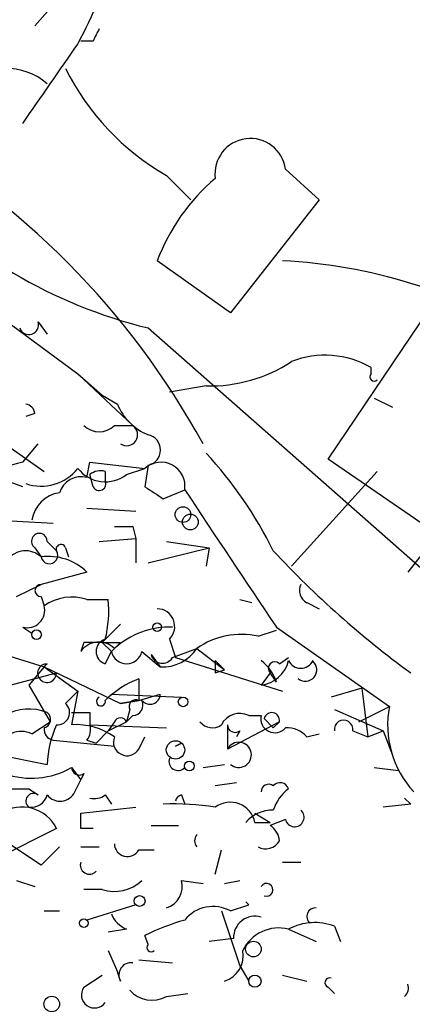
# Model space of a CAD drawing. Extents: x -162883 to 133513, y 0 to 163839.
# Drawn here: x 814 to 825, y 163677 to 163704 of the extents above; entities that cross this region are included whole.
import ezdxf

# ---------------------------------------------------------------- set-up
doc = ezdxf.new("R2010")
doc.units = 0
doc.header["$MEASUREMENT"] = 0
doc.layers.add('MAIN', color=5, linetype='CONTINUOUS')

msp = doc.modelspace()

# ---------------------------------------------------------------- linework, layer by layer
at = {"layer": 'MAIN'}
for p, q in [((815.848, 163705.5108), (814.7473, 163704.2408)), ((816.356, 163703.8175), (816.0173, 163703.8175)), ((821.69, 163700.2615), (822.6213, 163699.4148)), ((818.388, 163700.0921), (819.0653, 163699.4148)), ((822.6213, 163699.4148), (820.166, 163696.2821)), ((810.0907, 163698.9068), (815.9327, 163694.5888)), ((820.166, 163696.2821), (818.134, 163697.7215)), ((822.8753, 163692.2181), (825.6693, 163696.3668)), ((814.832, 163696.0281), (815.086, 163695.6895)), ((817.88, 163695.8588), (827.786, 163687.1381)), ((815.9327, 163694.5888), (816.61, 163693.9961)), ((815.9327, 163694.5888), (817.4567, 163693.1495)), ((824.0607, 163694.5888), (824.0607, 163694.7581)), ((819.4887, 163694.2501), (818.4727, 163694.0808)), ((816.61, 163693.9961), (817.0333, 163693.7421)), ((816.61, 163693.9961), (817.0333, 163693.7421)), ((824.1453, 163693.9115), (824.6533, 163693.6575)), ((814.7473, 163693.4881), (814.4933, 163693.4035)), ((816.9487, 163693.1495), (817.4567, 163693.1495)), ((816.9487, 163693.1495), (817.4567, 163693.1495)), ((813.562, 163692.8955), (815.0013, 163691.8795)), ((814.4087, 163691.4561), (810.8527, 163692.7261)), ((814.4087, 163692.1335), (814.832, 163692.6415)), ((816.1867, 163691.7101), (816.2713, 163692.1335)), ((816.2713, 163692.1335), (817.7953, 163691.9641)), ((817.88, 163692.0488), (817.7953, 163691.4561)), ((825.5847, 163690.3555), (822.8753, 163692.2181)), ((816.356, 163691.4561), (816.2713, 163691.7948)), ((816.6947, 163691.8795), (816.6947, 163691.6255)), ((817.2873, 163691.7948), (817.7953, 163691.9641)), ((824.23, 163691.8795), (821.8593, 163689.2548)), ((818.3033, 163691.1175), (818.896, 163691.3715)), ((816.1867, 163690.8635), (817.5413, 163690.7788)), ((813.7313, 163690.5248), (815.2553, 163690.4401)), ((817.4567, 163690.3555), (817.5413, 163690.0168)), ((815.086, 163689.9321), (815.34, 163689.6781)), ((816.5253, 163689.9321), (817.5413, 163690.0168)), ((817.5413, 163690.0168), (817.5413, 163689.3395)), ((818.388, 163689.9321), (819.5733, 163689.7628)), ((814.7473, 163689.7628), (814.9167, 163689.5088)), ((815.594, 163689.7628), (815.6787, 163689.5088)), ((817.88, 163689.3395), (819.5733, 163689.7628)), ((819.5733, 163689.7628), (819.4887, 163689.2548)), ((825.4153, 163689.5088), (825.0767, 163689.0855)), ((816.1867, 163689.0855), (814.9167, 163688.7468)), ((814.2393, 163688.4081), (814.9167, 163688.7468)), ((814.9167, 163688.4081), (815.0013, 163688.1541)), ((816.1867, 163688.3235), (816.7793, 163688.3235)), ((820.42, 163688.3235), (820.7587, 163688.2388)), ((822.2827, 163688.2388), (822.6213, 163688.0695)), ((814.4087, 163687.5615), (814.6627, 163687.3921)), ((817.118, 163687.6461), (816.61, 163687.1381)), ((820.928, 163687.3075), (821.436, 163687.4768)), ((821.436, 163687.5615), (824.5687, 163685.3601)), ((816.102, 163687.1381), (816.0173, 163686.8841)), ((816.61, 163687.1381), (817.118, 163687.1381)), ((816.61, 163687.1381), (816.864, 163686.8841)), ((817.118, 163687.1381), (816.864, 163686.8841)), ((818.4727, 163687.2228), (818.642, 163686.7148)), ((816.6947, 163686.5455), (816.864, 163686.8841)), ((817.7107, 163686.8841), (818.2187, 163686.4608)), ((818.5573, 163686.7148), (819.2347, 163686.9688)), ((819.2347, 163686.9688), (819.9967, 163686.3761)), ((813.9007, 163686.7995), (815.0013, 163686.4608)), ((817.9647, 163686.7995), (818.2187, 163686.4608)), ((818.642, 163686.7148), (821.6053, 163685.7835)), ((819.7427, 163686.6301), (819.9967, 163686.3761)), ((821.5207, 163686.5455), (821.7747, 163686.7148)), ((815.0013, 163686.4608), (814.578, 163685.9528)), ((815.0013, 163686.4608), (815.9327, 163685.7835)), ((815.0013, 163686.4608), (817.118, 163685.4448)), ((819.7427, 163686.2915), (819.9967, 163686.3761)), ((812.8, 163685.6141), (815.34, 163686.2915)), ((817.626, 163686.1221), (817.626, 163685.5295)), ((821.2667, 163686.2915), (821.0127, 163685.9528)), ((821.436, 163686.0375), (821.2667, 163686.2915)), ((814.578, 163685.9528), (815.1707, 163684.9368)), ((815.594, 163685.4448), (815.9327, 163685.7835)), ((815.9327, 163685.7835), (815.7633, 163684.8521)), ((823.8067, 163685.8681), (822.96, 163685.6141)), ((823.8067, 163685.8681), (823.976, 163684.5135)), ((816.864, 163685.6988), (816.6947, 163685.5295)), ((816.864, 163685.6988), (818.8113, 163685.6141)), ((817.626, 163685.5295), (817.118, 163685.4448)), ((817.118, 163685.4448), (817.626, 163685.5295)), ((817.626, 163685.5295), (818.2187, 163685.6988)), ((817.372, 163685.2755), (817.2873, 163684.9368)), ((823.0447, 163685.2755), (824.3993, 163684.6828)), ((823.722, 163684.9368), (824.5687, 163685.3601)), ((814.6627, 163684.5981), (815.1707, 163684.9368)), ((816.2713, 163685.1908), (816.2713, 163684.8521)), ((816.9487, 163684.9368), (816.7793, 163684.6828)), ((816.7793, 163684.6828), (817.2873, 163684.9368)), ((817.4567, 163685.1061), (817.2873, 163684.9368)), ((821.5207, 163684.9368), (820.0813, 163684.1748)), ((820.674, 163685.1061), (821.0127, 163685.1061)), ((821.0973, 163685.0215), (821.3513, 163684.7675)), ((821.5207, 163684.9368), (821.3513, 163684.7675)), ((816.2713, 163684.8521), (818.388, 163684.7675)), ((816.7793, 163684.6828), (816.4407, 163684.3441)), ((820.0813, 163684.8521), (820.0813, 163684.1748)), ((820.42, 163684.6828), (820.3353, 163684.5135)), ((823.5527, 163684.6828), (823.976, 163684.5135)), ((823.976, 163684.5135), (824.3993, 163684.6828)), ((824.3993, 163684.6828), (824.6533, 163684.0055)), ((815.2553, 163684.4288), (816.9487, 163684.2595)), ((816.1867, 163684.4288), (816.4407, 163684.3441)), ((817.626, 163684.1748), (817.7953, 163684.5135)), ((822.2827, 163684.5135), (822.6213, 163684.5981)), ((812.9693, 163684.1748), (815.086, 163683.7515)), ((818.642, 163684.2595), (818.8113, 163684.3441)), ((818.8113, 163684.3441), (818.642, 163684.2595)), ((815.7633, 163683.6668), (816.0173, 163683.3281)), ((819.404, 163683.6668), (819.9967, 163683.7515)), ((824.1453, 163683.6668), (824.8227, 163683.5821)), ((815.848, 163682.9895), (816.0173, 163683.3281)), ((816.102, 163683.4975), (816.0173, 163683.3281)), ((814.578, 163683.0741), (814.832, 163682.9048)), ((820.3353, 163683.2435), (819.7427, 163683.1588)), ((816.6947, 163682.9048), (816.864, 163682.6508)), ((818.8113, 163682.9048), (818.896, 163682.6508)), ((824.992, 163682.8201), (825.1613, 163682.6508)), ((816.0173, 163682.3968), (817.5413, 163682.5661)), ((825.1613, 163682.6508), (824.3993, 163682.5661)), ((816.0173, 163681.9735), (816.0173, 163682.3968)), ((820.8433, 163682.3968), (821.2667, 163682.1428)), ((821.69, 163682.2275), (821.2667, 163682.0581)), ((815.34, 163681.9735), (813.6467, 163681.1268)), ((817.9647, 163682.0581), (818.7267, 163682.0581)), ((820.8433, 163682.1428), (821.2667, 163682.1428)), ((814.9167, 163680.9575), (813.6467, 163681.8041)), ((815.4247, 163681.4655), (814.9167, 163680.9575)), ((816.0173, 163681.4655), (816.5253, 163681.4655)), ((817.626, 163681.3808), (818.0493, 163681.3808)), ((819.7427, 163680.7035), (819.912, 163681.3808)), ((821.6053, 163681.0421), (822.1133, 163681.0421)), ((814.2393, 163680.5341), (814.7473, 163680.3648)), ((818.8113, 163680.5341), (819.404, 163680.4495)), ((819.9967, 163680.4495), (820.42, 163680.5341)), ((816.61, 163680.2801), (816.102, 163680.2801)), ((817.5413, 163679.8568), (816.1867, 163679.4335)), ((820.166, 163679.6875), (820.674, 163679.8568)), ((820.674, 163679.8568), (820.5893, 163679.9415)), ((815.0013, 163679.6875), (815.4247, 163679.6875)), ((819.912, 163679.6875), (820.42, 163678.1635)), ((823.0447, 163679.2641), (823.214, 163678.8408)), ((817.2873, 163679.1795), (816.7793, 163679.0948)), ((817.88, 163678.7561), (817.7953, 163679.0101)), ((820.2507, 163678.9255), (819.5733, 163678.8408)), ((821.7747, 163679.1795), (822.5367, 163678.8408)), ((816.7793, 163678.5868), (817.0333, 163677.9941)), ((817.626, 163678.3328), (818.5573, 163678.2481)), ((820.42, 163678.1635), (820.674, 163677.7401)), ((816.102, 163677.5708), (816.61, 163677.9095)), ((817.118, 163677.7401), (817.0333, 163677.9941)), ((821.6053, 163677.9095), (822.2827, 163677.7401)), ((822.8753, 163677.5708), (823.0447, 163677.4015)), ((818.388, 163677.3168), (818.9807, 163677.4015))]:
    msp.add_line(p, q, dxfattribs=at)
for centre, radius in [((818.8476, 163690.6821), 0.218), ((819.0532, 163690.4765), 0.218), ((818.134, 163687.5615), 0.1197), ((814.7896, 163687.3499), 0.1338), ((818.8536, 163685.4872), 0.1338), ((818.642, 163684.1537), 0.2548), ((819.023, 163683.7092), 0.1338), ((817.6471, 163679.9627), 0.1496), ((816.102, 163679.3488), 0.1197), ((820.8009, 163678.6292), 0.2158), ((820.8433, 163677.7402), 0.1693), ((815.2129, 163677.1052), 0.2158)]:
    msp.add_circle(centre, radius, dxfattribs=at)
for centre, radius, start, end in [((1803.2566, 164891.382), 1529.1409, 226.5256776, 231.2960383), ((805.4299, 163709.4071), 11.9376, 331.61918, 344.77818), ((901.1006, 163661.6568), 94.6529, 153.320357, 153.549513), ((264.8392, 164083.6365), 669.3511, 325.189861, 325.4190411), ((813.9588, 163701.3474), 1.7091, 48.73618, 91.94813), ((821.924, 163706.2248), 7.0791, 206.59618, 240.03306), ((799.7562, 163681.9036), 22.3906, 28.65745, 60.78933), ((820.7164, 163700.1345), 0.9819, 7.43191, 187.43116), ((823.3797, 163695.739), 5.6078, 130.43285, 159.29699), ((821.138, 163709.1751), 13.7091, 222.44667, 256.25194), ((820.9043, 163683.282), 14.4565, 58.47439, 87.22062), ((814.578, 163695.9435), 0.2678, 198.44172, 18.42141), ((822.7852, 163692.5709), 2.5319, 59.75073, 111.44969), ((819.5789, 163698.4213), 4.1722, 268.7612, 303.13245), ((824.1454, 163694.5042), 0.1197, 135.03384, 314.96616), ((814.4513, 163693.4461), 0.299, 8.0759, 81.9241), ((818.4724, 163694.3347), 1.5563, 202.38114, 247.62707), ((816.5254, 163693.5938), 0.6137, 226.3798, 313.61344), ((817.2873, 163692.8955), 0.3035, 236.32564, 56.29946), ((817.7954, 163692.4722), 0.4317, 281.29952, 78.69788), ((811.0094, 163684.5634), 11.5376, 26.3152, 42.69864), ((814.9886, 163688.9836), 3.2028, 100.43141, 121.64946), ((818.2411, 163691.4736), 0.6628, 351.13882, 132.26671), ((814.9167, 163692.76), 1.2906, 250.84907, 321.92605), ((816.6946, 163692.5567), 0.9652, 217.8755, 307.88019), ((816.5677, 163691.4135), 0.483, 74.75529, 127.85938), ((816.0274, 163691.0993), 0.6312, 75.38256, 162.71908), ((816.5253, 163691.5409), 0.1894, 206.60565, 26.53799), ((815.5517, 163690.3978), 0.898, 98.1301, 171.8699), ((902.6992, 163818.2867), 152.6259, 236.200557, 236.42974), ((1772.6421, 164324.4505), 1144.7361, 213.5754705, 213.8046591), ((814.8683, 163689.9442), 0.2181, 356.81871, 236.29536), ((817.2027, 163817.3554), 127.0002, 269.885409, 270.114592), ((815.467, 163689.7205), 0.1339, 18.42141, 198.46201), ((814.4886, 163689.0525), 0.6256, 46.82632, 143.56055), ((815.1453, 163689.5511), 0.2325, 190.4834, 33.11583), ((840.8865, 163707.8192), 26.6594, 222.88091, 233.85323), ((815.116, 163687.9898), 1.532, 45.66116, 97.47478), ((814.9167, 163688.5775), 0.1693, 90, 270), ((822.452, 163688.5775), 0.3787, 153.44172, 243.44172), ((815.7634, 163687.0532), 1.3389, 71.57046, 124.69299), ((813.4316, 163688.0272), 3.3608, 346.15189, 5.05798), ((814.5358, 163688.027), 0.4825, 254.72822, 15.27178), ((818.125, 163687.5748), 0.4948, 314.64789, 88.95774), ((818.4988, 163685.241), 2.3212, 88.55587, 131.89695), ((816.5188, 163686.5323), 0.6126, 45.43646, 144.95051), ((816.356, 163560.1382), 127.0002, 89.885409, 90.114591), ((816.7935, 163686.8841), 0.3528, 106.26215, 253.7333), ((820.4624, 163685.233), 2.1261, 77.35018, 125.27108), ((817.2874, 163686.9795), 0.434, 192.69777, 347.29933), ((818.2928, 163687.5826), 1.1242, 266.22084, 326.90926), ((818.2791, 163686.884), 0.3256, 195.04365, 328.69222), ((904.3926, 163686.4608), 84.6501, 179.885408, 180.114592), ((820.9057, 163686.8405), 0.8941, 276.87306, 346.38961), ((820.3346, 163685.6982), 1.1525, 17.1221, 53.95837), ((821.3937, 163686.4185), 0.1796, 45, 225), ((822.1134, 163686.7994), 0.3786, 206.55828, 333.43495), ((822.2403, 163686.3762), 0.3165, 230.2037, 50.17821), ((815.0799, 163686.2854), 0.2602, 88.65652, 1.34348), ((817.0362, 163684.5106), 2.8185, 133.78241, 136.21759), ((818.5429, 163683.653), 2.6338, 110.37247, 134.56468), ((816.5741, 163685.4999), 0.1242, 113.13801, 13.79005), ((817.5414, 163685.3601), 0.1894, 63.46201, 206.53799), ((817.4424, 163685.4025), 0.2968, 272.76213, 25.33057), ((817.9345, 163685.7048), 0.2843, 218.0712, 358.79056), ((814.5819, 163683.9095), 1.3769, 68.52391, 119.65198), ((815.3682, 163685.1908), 0.3399, 265.24056, 48.36366), ((827.2663, 163684.8488), 2.7456, 169.26754, 222.62364), ((814.9379, 163685.0003), 0.2413, 285.23429, 52.13751), ((816.0173, 163812.1907), 127.0002, 269.885409, 270.114592), ((817.118, 163684.8523), 0.1892, 26.52443, 153.47557), ((819.658, 163685.1908), 0.4234, 216.86719, 306.86719), ((820.42, 163684.598), 0.568, 63.43946, 153.42593), ((821.3937, 163685.0214), 0.3903, 167.46642, 319.40667), ((821.3075, 163684.9719), 0.216, 350.65102, 166.72302), ((823.2987, 163684.7251), 0.2575, 350.54499, 189.45501), ((814.3663, 163684.0139), 0.6551, 63.09856, 165.78132), ((815.2977, 163684.7252), 0.2994, 171.87802, 261.85907), ((818.2402, 163683.6032), 3.1577, 156.70206, 177.30813), ((815.8762, 163683.0031), 1.8524, 54.62232, 93.49414), ((815.806, 163684.725), 0.4823, 322.11564, 15.27804), ((820.293, 163684.8521), 0.2117, 180, 306.87531), ((821.7321, 163684.0472), 0.7215, 40.26107, 93.34501), ((817.3014, 163684.3723), 0.3799, 158.18179, 328.68195), ((820.3939, 163684.0172), 0.3501, 229.37918, 153.24465), ((818.7097, 163683.8361), 0.2517, 160.33393, 317.73703), ((814.6475, 163685.6119), 2.2424, 250.54693, 299.84059), ((815.975, 163683.6668), 0.2117, 180, 306.87531), ((814.07, 163937.0738), 254.0002, 269.885409, 270.114592), ((821.2243, 163682.9895), 0.2116, 53.12469, 180), ((821.5388, 163682.9955), 0.2486, 18.42766, 138.94631), ((822.4522, 163682.1425), 1.1519, 126.02628, 162.88484), ((814.705, 163682.7354), 0.2117, 53.14093, 233.12469), ((814.6415, 163683.0212), 0.4595, 262.05682, 345.32562), ((815.4412, 163683.179), 0.4487, 217.66669, 335.02244), ((816.3983, 163683.2861), 0.483, 254.75529, 307.85938), ((818.8467, 163682.7001), 0.2077, 99.81146, 170.18854), ((814.3942, 163681.5233), 1.0475, 25.45441, 123.50196), ((818.6001, 163675.4222), 7.2347, 80.91304, 92.35119), ((820.1573, 163682.0016), 0.7004, 11.63081, 126.29562), ((821.3243, 163681.5157), 0.9662, 88.39865, 139.52928), ((821.944, 163682.2839), 0.2602, 192.51925, 49.41065), ((816.1866, 163597.2736), 84.7001, 89.885408, 90.114524), ((820.9698, 163681.5921), 0.5525, 4.43211, 57.49779), ((819.4319, 163681.6348), 0.2599, 139.35327, 220.64673), ((817.3101, 163681.5566), 0.3615, 181.03039, 330.90383), ((821.1397, 163681.8465), 0.4359, 240.94157, 330.94157), ((816.2544, 163680.9575), 0.2517, 160.36302, 317.72019), ((816.9486, 163681.3246), 1.098, 252.03864, 313.95207), ((818.2005, 163680.3748), 0.6312, 287.28092, 14.61744), ((821.165, 163680.2744), 0.1771, 247.51953, 149.3081), ((819.6822, 163678.8045), 1.0069, 61.28145, 141.33841), ((822.5225, 163679.5322), 0.2403, 86.61254, 229.76084), ((817.5834, 163679.8989), 0.778, 202.37172, 247.62828), ((820.8472, 163678.9447), 0.5968, 73.90031, 181.84359), ((820.8873, 163672.6143), 7.104, 106.27853, 115.80109), ((821.4987, 163678.1139), 1.1008, 75.47898, 154.55702), ((822.5013, 163677.8463), 1.5183, 69.02968, 118.59058), ((817.9647, 163678.6715), 0.1197, 135.03384, 314.96616), ((819.7785, 163678.4468), 0.7396, 287.15854, 10.91186), ((817.4144, 163677.9094), 0.3413, 82.88123, 209.73447), ((822.9177, 163677.6978), 0.1339, 71.57859, 251.53799), ((816.3984, 163677.3592), 0.3642, 144.47695, 324.45501), ((824.789, 163677.5475), 0.3073, 311.34554, 20.57568), ((817.9842, 163678.0267), 0.8167, 221.44594, 299.63176)]:
    msp.add_arc(centre, radius, start, end, dxfattribs=at)

doc.saveas('drawing.dxf')
